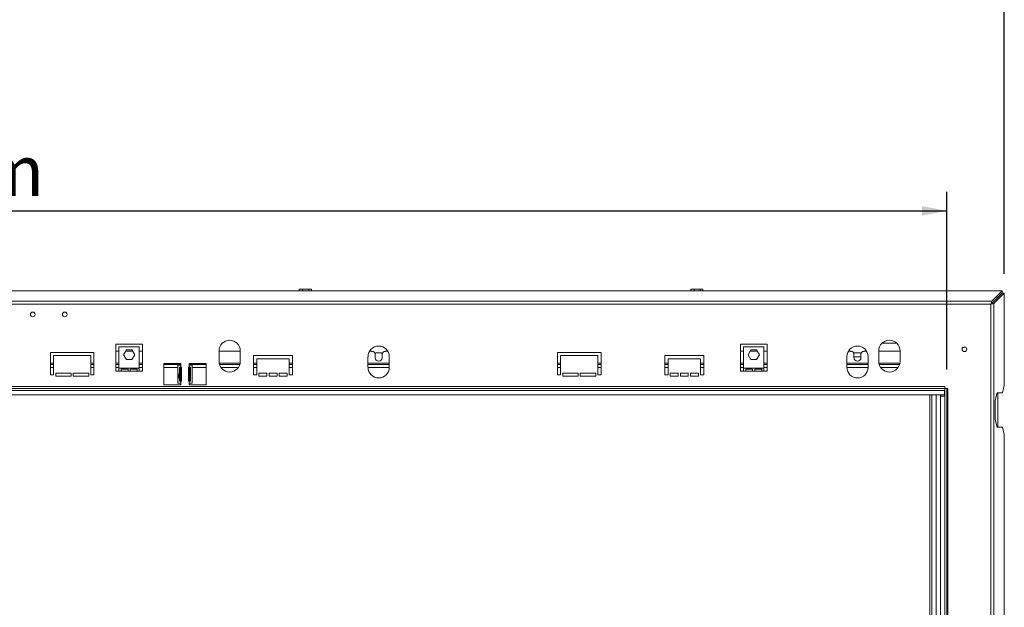
# Model space of a CAD drawing. Units: millimetres. Extents: x 0 to 5309, y 70 to 4026.
# Drawn here: x 1708 to 2736, y 2683 to 3297 of the extents above; entities that cross this region are included whole.
import ezdxf

# ---------------------------------------------------------------- set-up
doc = ezdxf.new("R2010")
doc.units = ezdxf.units.MM
doc.header["$LTSCALE"] = 20
doc.layers.add('FORMAT', color=7, linetype='Continuous')
doc.styles.add('SLDTEXTSTYLE0', font='TXT', dxfattribs={"width": 0.75})
doc.dimstyles.new('SLDDIMSTYLE0', dxfattribs={"dimtxt": 52.916667, "dimasz": 26, "dimexe": 0, "dimexo": 0.0625, "dimgap": 13.229167, "dimtad": 1, "dimdec": 0, "dimlfac": 0.9, "dimrnd": 1e-09, "dimzin": 12, "dimdsep": 46, "dimtxsty": 'SLDTEXTSTYLE0', "dimsah": 1, "dimcen": 0.09, "dimadec": 0, "dimazin": 3, "dimtfac": 1, "dimtdec": 0, "dimtofl": 0, "dimtmove": 0, "dimatfit": 3, "dimfxl": 0, "dimfrac": 2, "dimtolj": 1, "dimtzin": 12, "dimarcsym": 0})

# ---------------------------------------------------------------- blocks, each defined once
blk = doc.blocks.new('_D')
at = {"layer": 'FORMAT'}
for p, q in [((1492, 3514.6), (1481.3, 3514.6)), ((1481.3, 3514.6), (1481.3, 3415.8)), ((1673.6, 3514.6), (1684.4, 3514.6)), ((1684.4, 3514.6), (1684.4, 3415.8)), ((1634.1, 3503.7), (1587.9, 3426.7)), ((1481.3, 3415.8), (1492, 3415.8)), ((1684.4, 3415.8), (1673.6, 3415.8)), ((429.4, 3031.7), (429.4, 3354.5)), ((2736.1, 3031.7), (2736.1, 3354.5)), ((429.4, 3334.5), (2736.1, 3334.5))]:
    blk.add_line(p, q, dxfattribs=at)
for points in [[(429.4, 3334.5), (455.4, 3329.5), (455.4, 3339.5)], [(2736.1, 3334.5), (2710.1, 3339.5), (2710.1, 3329.5)]]:
    blk.add_solid(points, dxfattribs=at)
at = {"layer": 'FORMAT', "attachment_point": 1, "style": 'SLDTEXTSTYLE0'}
for s, insert, char_height in [('3', (1583.6, 3512.9), 37), ('"', (1638.4, 3494.2), 52.9), ('81', (1505.4, 3494.2), 52.92), ('4', (1611, 3463.6), 37), ('2076mm', (1438.5, 3402.7), 52.92)]:
    blk.add_mtext(s, dxfattribs=dict(at, insert=insert, char_height=char_height))
blk = doc.blocks.new('_D_1')
at = {"layer": 'FORMAT'}
for p, q in [((1493.1, 3277.6), (1482.3, 3277.6)), ((1482.3, 3277.6), (1482.3, 3178.8)), ((1674.7, 3277.6), (1685.4, 3277.6)), ((1685.4, 3277.6), (1685.4, 3178.8)), ((1635.1, 3266.7), (1589, 3189.7)), ((1482.3, 3178.8), (1493.1, 3178.8)), ((1685.4, 3178.8), (1674.7, 3178.8)), ((489.4, 2931.9), (489.4, 3117.5)), ((2676.1, 2931.9), (2676.1, 3117.5)), ((489.4, 3097.5), (2676.1, 3097.5))]:
    blk.add_line(p, q, dxfattribs=at)
for points in [[(489.4, 3097.5), (515.4, 3092.5), (515.4, 3102.5)], [(2676.1, 3097.5), (2650.1, 3102.5), (2650.1, 3092.5)]]:
    blk.add_solid(points, dxfattribs=at)
at = {"layer": 'FORMAT', "attachment_point": 1, "style": 'SLDTEXTSTYLE0'}
for s, insert, char_height in [('1', (1584.7, 3276), 37), ('"', (1639.4, 3257.3), 52.9), ('77', (1506.5, 3257.3), 52.92), ('2', (1612, 3226.6), 37), ('1968mm', (1439.5, 3165.8), 52.92)]:
    blk.add_mtext(s, dxfattribs=dict(at, insert=insert, char_height=char_height))

msp = doc.modelspace()

# ---------------------------------------------------------------- linework, layer by layer
at = {"color": 7, "linetype": 'Continuous', "lineweight": 15}
for p, q in [((431.6, 3014), (2733.9, 3014)), ((1999.7, 3014), (1999.7, 3015.4)), ((2011, 3015.8), (2000.6, 3015.8)), ((2003.3, 3014), (2003.3, 3015.4)), ((2009.7, 3014), (2009.7, 3015.4)), ((2011.6, 3015.8), (2011, 3015.8)), ((2012.5, 3014), (2012.5, 3015.4)), ((2408.6, 3014), (2408.6, 3015.4)), ((2419.9, 3015.8), (2409.5, 3015.8)), ((2412.2, 3014), (2412.2, 3015.4)), ((2418.6, 3014), (2418.6, 3015.4)), ((2420.4, 3015.8), (2419.9, 3015.8)), ((2421.4, 3014), (2421.4, 3015.4)), ((2723, 3003.1), (2733.9, 3014)), ((2733.9, 3014), (2733.9, 3011.8)), ((2723, 3003.1), (442.5, 3003.1)), ((2723, 3000.9), (2733.9, 3011.8)), ((2723, 3003.1), (2723, 3000.9)), ((2723.1, 3000.9), (2734, 3011.7)), ((2725.2, 3000.9), (2736.1, 3011.7)), ((2736.1, 3011.7), (2734, 3011.7)), ((2736.1, 3011.7), (2736.1, 2915.1)), ((2722.2, 3000.1), (443.3, 3000.1)), ((2722.2, 2212.6), (2722.2, 3000.1)), ((2725.2, 3000.9), (2723.1, 3000.9)), ((2725.2, 2211.8), (2725.2, 3000.9)), ((1808.3, 2958.3), (1808.3, 2930.2)), ((1836.1, 2958.3), (1808.3, 2958.3)), ((1811.6, 2955.5), (1811.6, 2933.1)), ((1832.8, 2955.5), (1811.6, 2955.5)), ((1819.3, 2952.2), (1816.4, 2947.1)), ((1825.1, 2952.2), (1819.3, 2952.2)), ((1828, 2947.1), (1825.1, 2952.2)), ((1832.8, 2933.1), (1832.8, 2955.5)), ((1836.1, 2930.2), (1836.1, 2958.3)), ((1916.1, 2940.2), (1916.1, 2951.3)), ((1938.3, 2951.3), (1938.3, 2940.2)), ((2460.5, 2958.3), (2460.5, 2930.2)), ((2488.3, 2958.3), (2460.5, 2958.3)), ((2463.9, 2955.5), (2463.9, 2933.1)), ((2485, 2955.5), (2463.9, 2955.5)), ((2471.5, 2952.2), (2468.6, 2947.1)), ((2477.3, 2952.2), (2471.5, 2952.2)), ((2480.3, 2947.1), (2477.3, 2952.2)), ((2485, 2933.1), (2485, 2955.5)), ((2488.3, 2930.2), (2488.3, 2958.3)), ((2605, 2940.2), (2605, 2951.3)), ((2608.5, 2959.4), (2623.7, 2959.4)), ((2627.2, 2951.3), (2627.2, 2940.2)), ((1785.5, 2949.7), (1740, 2949.7)), ((1740, 2949.7), (1740, 2926.3)), ((1743.3, 2926.3), (1743.3, 2946.3)), ((1743.3, 2946.3), (1782.2, 2946.3)), ((1782.2, 2946.3), (1782.2, 2926.3)), ((1785.5, 2926.3), (1785.5, 2949.7)), ((1811.6, 2950.8), (1808.3, 2950.8)), ((1816.4, 2947.1), (1819.3, 2942.1)), ((1825.9, 2950.8), (1818.5, 2950.8)), ((1819.3, 2942.1), (1825.1, 2942.1)), ((1825.1, 2942.1), (1828, 2947.1)), ((1836.1, 2950.8), (1832.8, 2950.8)), ((1938.3, 2950.8), (1916.1, 2950.8)), ((1992.8, 2946.3), (1952.2, 2946.3)), ((1952.2, 2946.3), (1952.2, 2926.3)), ((1955.5, 2926.3), (1955.5, 2943)), ((1955.5, 2943), (1989.4, 2943)), ((1989.4, 2943), (1989.4, 2926.3)), ((1992.8, 2926.3), (1992.8, 2946.3)), ((2071.6, 2934.1), (2071.6, 2945.2)), ((2075.8, 2950.8), (2073.1, 2950.8)), ((2079.1, 2947.9), (2079.8, 2949.2)), ((2079.1, 2947.4), (2079.1, 2944.1)), ((2079.8, 2949.2), (2085.7, 2949.2)), ((2085.7, 2949.2), (2086.4, 2947.9)), ((2086.4, 2944.1), (2086.4, 2947.4)), ((2092.4, 2950.8), (2089.7, 2950.8)), ((2093.9, 2945.2), (2093.9, 2934.1)), ((2315, 2949.7), (2269.4, 2949.7)), ((2269.4, 2949.7), (2269.4, 2926.3)), ((2272.8, 2926.3), (2272.8, 2946.3)), ((2272.8, 2946.3), (2311.7, 2946.3)), ((2311.7, 2946.3), (2311.7, 2926.3)), ((2315, 2926.3), (2315, 2949.7)), ((2422.2, 2946.3), (2381.7, 2946.3)), ((2381.7, 2946.3), (2381.7, 2926.3)), ((2385, 2926.3), (2385, 2943)), ((2385, 2943), (2418.9, 2943)), ((2418.9, 2943), (2418.9, 2926.3)), ((2422.2, 2926.3), (2422.2, 2946.3)), ((2463.9, 2950.8), (2460.5, 2950.8)), ((2468.6, 2947.1), (2471.5, 2942.1)), ((2478.2, 2950.8), (2470.7, 2950.8)), ((2471.5, 2942.1), (2477.3, 2942.1)), ((2477.3, 2942.1), (2480.3, 2947.1)), ((2488.3, 2950.8), (2485, 2950.8)), ((2571.6, 2934.1), (2571.6, 2945.2)), ((2575.8, 2950.8), (2573.1, 2950.8)), ((2579.1, 2947.9), (2579.8, 2949.2)), ((2579.1, 2947.4), (2579.1, 2944.1)), ((2586.4, 2945.2), (2579.1, 2945.2)), ((2579.8, 2949.2), (2585.7, 2949.2)), ((2585.7, 2949.2), (2586.4, 2947.9)), ((2586.4, 2944.1), (2586.4, 2947.4)), ((2592.4, 2950.8), (2589.7, 2950.8)), ((2593.9, 2945.2), (2593.9, 2934.1)), ((2627.2, 2950.8), (2605, 2950.8)), ((1743.3, 2936.9), (1740, 2936.9)), ((1785.5, 2936.9), (1782.2, 2936.9)), ((1811.6, 2936.9), (1808.3, 2936.9)), ((1811.6, 2933.1), (1811.6, 2930.2)), ((1832.8, 2933.1), (1811.6, 2933.1)), ((1821.1, 2932), (1813.9, 2932)), ((1813.9, 2932), (1813.9, 2930.2)), ((1821.1, 2930.2), (1821.1, 2932)), ((1830.5, 2932), (1823.3, 2932)), ((1823.3, 2932), (1823.3, 2930.2)), ((1830.5, 2930.2), (1830.5, 2932)), ((1836.1, 2936.9), (1832.8, 2936.9)), ((1832.8, 2930.2), (1832.8, 2933.1)), ((1858.3, 2938), (1876.1, 2938)), ((1858.3, 2915.8), (1858.3, 2938)), ((1876.1, 2936.9), (1858.3, 2936.9)), ((1873, 2936.3), (1873, 2928.8)), ((1876.1, 2936.3), (1873, 2936.3)), ((1874.7, 2934.1), (1876.1, 2934.1)), ((1874.7, 2919.7), (1874.7, 2934.1)), ((1875.7, 2919.7), (1875.7, 2934.1)), ((1876.1, 2938), (1876.1, 2936.3)), ((1876.1, 2936.3), (1876.1, 2934.1)), ((1876.9, 2934.1), (1876.1, 2934.1)), ((1876.9, 2919.7), (1876.9, 2934.1)), ((1885, 2934.1), (1884.1, 2934.1)), ((1884.1, 2934.1), (1884.1, 2919.7)), ((1885, 2938), (1902.8, 2938)), ((1885, 2936.3), (1885, 2938)), ((1902.8, 2936.9), (1885, 2936.9)), ((1885, 2934.1), (1885, 2936.3)), ((1888.1, 2936.3), (1885, 2936.3)), ((1885, 2934.1), (1886.4, 2934.1)), ((1885.4, 2934.1), (1885.4, 2919.7)), ((1886.4, 2934.1), (1886.4, 2919.7)), ((1888.1, 2917.4), (1888.1, 2936.3)), ((1902.8, 2938), (1902.8, 2915.8)), ((1937.8, 2936.9), (1916.6, 2936.9)), ((1955.5, 2936.9), (1952.2, 2936.9)), ((1992.8, 2936.9), (1989.4, 2936.9)), ((2093.9, 2936.9), (2071.6, 2936.9)), ((2272.8, 2936.9), (2269.4, 2936.9)), ((2315, 2936.9), (2311.7, 2936.9)), ((2385, 2936.9), (2381.7, 2936.9)), ((2422.2, 2936.9), (2418.9, 2936.9)), ((2463.9, 2936.9), (2460.5, 2936.9)), ((2463.9, 2933.1), (2463.9, 2930.2)), ((2485, 2933.1), (2463.9, 2933.1)), ((2473.3, 2932), (2466.1, 2932)), ((2466.1, 2932), (2466.1, 2930.2)), ((2473.3, 2930.2), (2473.3, 2932)), ((2482.8, 2932), (2475.5, 2932)), ((2475.5, 2932), (2475.5, 2930.2)), ((2482.8, 2930.2), (2482.8, 2932)), ((2488.3, 2936.9), (2485, 2936.9)), ((2485, 2930.2), (2485, 2933.1)), ((2593.9, 2936.9), (2571.6, 2936.9)), ((2626.7, 2936.9), (2605.5, 2936.9)), ((1740, 2926.3), (1743.3, 2926.3)), ((1761.7, 2928), (1745.5, 2928)), ((1745.5, 2928), (1745.5, 2924.7)), ((1745.5, 2924.7), (1761.7, 2924.7)), ((1761.7, 2924.7), (1761.7, 2928)), ((1780, 2928), (1763.9, 2928)), ((1763.9, 2928), (1763.9, 2924.7)), ((1763.9, 2924.7), (1780, 2924.7)), ((1780, 2924.7), (1780, 2928)), ((1782.2, 2926.3), (1785.5, 2926.3)), ((1808.3, 2930.2), (1811.6, 2930.2)), ((1813.9, 2930.2), (1811.6, 2930.2)), ((1813.9, 2930.2), (1821.1, 2930.2)), ((1823.3, 2930.2), (1821.1, 2930.2)), ((1823.3, 2930.2), (1830.5, 2930.2)), ((1832.8, 2930.2), (1830.5, 2930.2)), ((1832.8, 2930.2), (1836.1, 2930.2)), ((1873, 2928.8), (1873, 2921.6)), ((1873, 2921.6), (1873, 2917.4)), ((1952.2, 2926.3), (1955.5, 2926.3)), ((1966.1, 2928), (1957.8, 2928)), ((1957.8, 2928), (1957.8, 2924.7)), ((1957.8, 2924.7), (1966.1, 2924.7)), ((1966.1, 2924.7), (1966.1, 2928)), ((1976.7, 2928), (1968.3, 2928)), ((1968.3, 2928), (1968.3, 2924.7)), ((1968.3, 2924.7), (1976.7, 2924.7)), ((1976.7, 2924.7), (1976.7, 2928)), ((1987.2, 2928), (1978.9, 2928)), ((1978.9, 2928), (1978.9, 2924.7)), ((1978.9, 2924.7), (1987.2, 2924.7)), ((1987.2, 2924.7), (1987.2, 2928)), ((1989.4, 2926.3), (1992.8, 2926.3)), ((2269.4, 2926.3), (2272.8, 2926.3)), ((2291.1, 2928), (2275, 2928)), ((2275, 2928), (2275, 2924.7)), ((2275, 2924.7), (2291.1, 2924.7)), ((2291.1, 2924.7), (2291.1, 2928)), ((2309.4, 2928), (2293.3, 2928)), ((2293.3, 2928), (2293.3, 2924.7)), ((2293.3, 2924.7), (2309.4, 2924.7)), ((2309.4, 2924.7), (2309.4, 2928)), ((2311.7, 2926.3), (2315, 2926.3)), ((2381.7, 2926.3), (2385, 2926.3)), ((2395.5, 2928), (2387.2, 2928)), ((2387.2, 2928), (2387.2, 2924.7)), ((2387.2, 2924.7), (2395.5, 2924.7)), ((2395.5, 2924.7), (2395.5, 2928)), ((2406.1, 2928), (2397.8, 2928)), ((2397.8, 2928), (2397.8, 2924.7)), ((2397.8, 2924.7), (2406.1, 2924.7)), ((2406.1, 2924.7), (2406.1, 2928)), ((2416.7, 2928), (2408.3, 2928)), ((2408.3, 2928), (2408.3, 2924.7)), ((2408.3, 2924.7), (2416.7, 2924.7)), ((2416.7, 2924.7), (2416.7, 2928)), ((2418.9, 2926.3), (2422.2, 2926.3)), ((2460.5, 2930.2), (2463.9, 2930.2)), ((2466.1, 2930.2), (2463.9, 2930.2)), ((2466.1, 2930.2), (2473.3, 2930.2)), ((2475.5, 2930.2), (2473.3, 2930.2)), ((2475.5, 2930.2), (2482.8, 2930.2)), ((2485, 2930.2), (2482.8, 2930.2)), ((2485, 2930.2), (2488.3, 2930.2)), ((2673.9, 2914.1), (491.6, 2914.1)), ((2673.9, 2911.9), (491.6, 2911.9)), ((1876.1, 2915.8), (1858.3, 2915.8)), ((1873, 2917.4), (1876.1, 2917.4)), ((1876.1, 2919.7), (1874.7, 2919.7)), ((1876.1, 2919.7), (1876.1, 2917.4)), ((1876.1, 2919.7), (1876.9, 2919.7)), ((1876.1, 2917.4), (1876.1, 2915.8)), ((1884.1, 2919.7), (1885, 2919.7)), ((1885, 2917.4), (1885, 2919.7)), ((1886.4, 2919.7), (1885, 2919.7)), ((1885, 2915.8), (1885, 2917.4)), ((1885, 2917.4), (1888.1, 2917.4)), ((1902.8, 2915.8), (1885, 2915.8)), ((2673.9, 2911.9), (2673.9, 2914.1)), ((2677.2, 2912), (2673.9, 2912)), ((2673.9, 2909.7), (2673.9, 2911.9)), ((2673.9, 2911.9), (2673.9, 2904.1)), ((2673.9, 2911.9), (2676.1, 2911.9)), ((2676.1, 2911.9), (2676.1, 2300.8)), ((2677.2, 2911.9), (2676.1, 2911.9)), ((2677.2, 2300.7), (2677.2, 2912)), ((2734.1, 2907.3), (2736.1, 2915.1)), ((491.8, 2909.7), (2673.8, 2909.7)), ((491.8, 2905.2), (2673.8, 2905.2)), ((2658.3, 2905.2), (2658.3, 2307.4)), ((2660.5, 2307.4), (2660.5, 2905.2)), ((2669.4, 2905.2), (2669.4, 2904.1)), ((2673.9, 2904.1), (2669.4, 2904.1)), ((2669.4, 2904.1), (2669.4, 2303)), ((2673.8, 2905.2), (2673.8, 2909.7)), ((2673.9, 2909.7), (2673.8, 2909.7)), ((2673.8, 2909.1), (2673.9, 2909.1)), ((2673.9, 2904.1), (2673.9, 2303)), ((2726.6, 2899.5), (2728.6, 2907.3)), ((2726.6, 2899.5), (2726.6, 2879.5)), ((2734.1, 2907.3), (2728.6, 2907.3)), ((2729.4, 2907.3), (2729.4, 2871.7)), ((2728.6, 2871.7), (2726.6, 2879.5)), ((2728.6, 2871.7), (2734.1, 2871.7)), ((2736.1, 2864), (2734.1, 2871.7)), ((2736.1, 2864), (2736.1, 2348.7))]:
    msp.add_line(p, q, dxfattribs=at)
at = {"color": 8, "linetype": 'Continuous', "lineweight": 15}
for p, q in [((1743.3, 2938.3), (1740, 2938.3)), ((1743.3, 2933.8), (1740, 2933.8)), ((1785.5, 2938.3), (1782.2, 2938.3)), ((1785.5, 2933.8), (1782.2, 2933.8)), ((1811.6, 2938.3), (1808.3, 2938.3)), ((1811.6, 2933.8), (1808.3, 2933.8)), ((1836.1, 2938.3), (1832.8, 2938.3)), ((1836.1, 2933.8), (1832.8, 2933.8)), ((1873, 2933.8), (1858.3, 2933.8)), ((1876.9, 2933.8), (1875.7, 2933.8)), ((1885.4, 2933.8), (1884.1, 2933.8)), ((1902.8, 2933.8), (1888.1, 2933.8)), ((1938.1, 2938.3), (1916.3, 2938.3)), ((1936.3, 2933.8), (1918.1, 2933.8)), ((1955.5, 2938.3), (1952.2, 2938.3)), ((1955.5, 2933.8), (1952.2, 2933.8)), ((1992.8, 2938.3), (1989.4, 2938.3)), ((1992.8, 2933.8), (1989.4, 2933.8)), ((2093.9, 2938.3), (2071.6, 2938.3)), ((2093.9, 2933.8), (2071.6, 2933.8)), ((2272.8, 2938.3), (2269.4, 2938.3)), ((2272.8, 2933.8), (2269.4, 2933.8)), ((2315, 2938.3), (2311.7, 2938.3)), ((2315, 2933.8), (2311.7, 2933.8)), ((2385, 2938.3), (2381.7, 2938.3)), ((2385, 2933.8), (2381.7, 2933.8)), ((2422.2, 2938.3), (2418.9, 2938.3)), ((2422.2, 2933.8), (2418.9, 2933.8)), ((2463.9, 2938.3), (2460.5, 2938.3)), ((2463.9, 2933.8), (2460.5, 2933.8)), ((2488.3, 2938.3), (2485, 2938.3)), ((2488.3, 2933.8), (2485, 2933.8)), ((2593.9, 2938.3), (2571.6, 2938.3)), ((2593.9, 2933.8), (2571.6, 2933.8)), ((2627, 2938.3), (2605.1, 2938.3)), ((2625.2, 2933.8), (2607, 2933.8)), ((2665, 2307.4), (2665, 2905.2))]:
    msp.add_line(p, q, dxfattribs=at)
at = {"color": 7, "linetype": 'Continuous', "lineweight": 15, "flags": 128}
for points in [[(2011.7, 3015.8), (2011.6, 3015.8), (2011.6, 3015.8)], [(2420.6, 3015.8), (2420.5, 3015.8), (2420.4, 3015.8)]]:
    msp.add_lwpolyline(points, dxfattribs=at)
at = {"color": 7, "linetype": 'Continuous', "lineweight": 15}
for centre, radius in [((1721.6, 2989.4), 2.44), ((1755, 2989.4), 2.44), ((2694.5, 2953), 2.44), ((2694.5, 2953), 2.33)]:
    msp.add_circle(centre, radius, dxfattribs=at)
for centre, radius, start, end in [((2000.6, 3014.3), 1.5, 90, 117.5906), ((2011.6, 3014.3), 1.5, 62.517, 81.2623), ((2409.5, 3014.3), 1.5, 90, 117.5906), ((2420.4, 3014.3), 1.5, 62.517, 81.2623), ((1927.2, 2951.3), 11.1, 0, 180), ((2616.1, 2951.3), 11.1, 0, 180), ((2082.8, 2945.2), 11.1, 0, 180), ((2582.8, 2945.2), 11.1, 0, 180), ((2693.9, 2957.3), 2.44, 255.9012, 301.5911), ((2693.9, 2957.3), 2.33, 258.7133, 298.779), ((2075.8, 2947.4), 3.33, 0, 90), ((2082.8, 2944.1), 3.61, 180, 0), ((2089.7, 2947.4), 3.33, 90, 180), ((2575.8, 2947.4), 3.33, 0, 90), ((2582.8, 2944.1), 3.61, 180, 0), ((2589.7, 2947.4), 3.33, 90, 180), ((1927.2, 2940.2), 11.1, 180, 0), ((2082.8, 2934.1), 11.1, 180, 0), ((2582.8, 2934.1), 11.1, 180, 0), ((2616.1, 2940.2), 11.1, 180, 0)]:
    msp.add_arc(centre, radius, start, end, dxfattribs=at)
for points, knots in [([(1999.7, 3015.4), (1999.9, 3015.5), (2000.8, 3015.9), (2002.1, 3015.9), (2003.1, 3015.5), (2003.3, 3015.4)], [0, 0, 0, 0, 0.192814, 0.760965, 1, 1, 1, 1]), ([(1999.9, 3015.6), (1999.9, 3015.5), (1999.8, 3015.5), (1999.7, 3015.5), (1999.7, 3015.4)], [0, 0, 0, 0, 0.645157, 1, 1, 1, 1]), ([(2003.3, 3015.4), (2003.7, 3015.5), (2005.3, 3015.9), (2007.5, 3015.9), (2009.2, 3015.5), (2009.7, 3015.4)], [0, 0, 0, 0, 0.1928139, 0.7609648, 1, 1, 1, 1]), ([(2009.7, 3015.4), (2009.8, 3015.4), (2010, 3015.6), (2010.4, 3015.8), (2011.1, 3015.8), (2011.8, 3015.8), (2012.2, 3015.7), (2012.5, 3015.5), (2012.5, 3015.4)], [0, 0, 0, 0, 0.013048, 0.26543, 0.499864, 0.732266, 0.967436, 1, 1, 1, 1]), ([(2408.6, 3015.4), (2408.8, 3015.5), (2409.7, 3015.9), (2411, 3015.9), (2411.9, 3015.5), (2412.2, 3015.4)], [0, 0, 0, 0, 0.192814, 0.760965, 1, 1, 1, 1]), ([(2408.8, 3015.6), (2408.8, 3015.5), (2408.7, 3015.5), (2408.6, 3015.5), (2408.6, 3015.4)], [0, 0, 0, 0, 0.645157, 1, 1, 1, 1]), ([(2412.2, 3015.4), (2412.6, 3015.5), (2414.2, 3015.9), (2416.4, 3015.9), (2418.1, 3015.5), (2418.6, 3015.4)], [0, 0, 0, 0, 0.192814, 0.760965, 1, 1, 1, 1]), ([(2418.6, 3015.4), (2418.6, 3015.4), (2418.9, 3015.6), (2419.3, 3015.8), (2420, 3015.8), (2420.6, 3015.8), (2421.1, 3015.7), (2421.3, 3015.5), (2421.4, 3015.4)], [0, 0, 0, 0, 0.013048, 0.26543, 0.499864, 0.732266, 0.967436, 1, 1, 1, 1]), ([(2722.2, 3000.1), (2722.3, 3000.5), (2722.5, 3001.2), (2722.7, 3002.1), (2722.9, 3002.8), (2723, 3003), (2723, 3003.1)], [0, 0, 0, 0, 0.277579, 0.545454, 0.807407, 1, 1, 1, 1]), ([(2725.2, 3000.9), (2725.1, 3000.8), (2724.9, 3000.7), (2724.2, 3000.6), (2723.3, 3000.3), (2722.6, 3000.2), (2722.2, 3000.1)], [0, 0, 0, 0, 0.2333501, 0.4776423, 0.7331214, 1, 1, 1, 1]), ([(2723.1, 3000.9), (2723, 3000.8), (2723, 3000.7), (2722.8, 3000.5), (2722.5, 3000.3), (2722.3, 3000.2), (2722.2, 3000.1)], [0, 0, 0, 0, 0.21709, 0.455056, 0.715595, 1, 1, 1, 1]), ([(2722.2, 3000.1), (2722.3, 3000.2), (2722.5, 3000.4), (2722.7, 3000.7), (2722.9, 3000.9), (2723, 3000.9), (2723, 3000.9)], [0, 0, 0, 0, 0.319002, 0.612152, 0.853921, 1, 1, 1, 1]), ([(1873, 2928.8), (1873, 2928.6), (1873.1, 2928.1), (1873.5, 2927.2), (1873.8, 2926.2), (1873.9, 2925.2), (1873.8, 2924.1), (1873.5, 2923.1), (1873.1, 2922.3), (1873, 2921.9), (1873, 2921.6)], [0, 0, 0, 0, 0.148236, 0.276074, 0.390175, 0.499939, 0.620662, 0.75046, 0.852864, 1, 1, 1, 1])]:
    msp.add_open_spline(points, degree=3, knots=knots, dxfattribs=at)

# ---------------------------------------------------------------- dimensions: what is measured, and where the dimension line sits
at = {"layer": 'FORMAT'}
dim = msp.add_linear_dim(base=(2736.1, 3334.5), p1=(429.4, 3011.7), p2=(2736.1, 3011.7), dimstyle='SLDDIMSTYLE0', dxfattribs=at)
dim.commit()
dim.dimension.update_dxf_attribs({"geometry": '_D', "text_midpoint": (1582.8, 3334.5), "dimtype": 160})
dim = msp.add_linear_dim(base=(2676.1, 3097.5), p1=(489.4, 2911.9), p2=(2676.1, 2911.9), angle=0, dimstyle='SLDDIMSTYLE0', dxfattribs=at)
dim.commit()
dim.dimension.update_dxf_attribs({"geometry": '_D_1', "text_midpoint": (1583.9, 3097.5), "dimtype": 160})

doc.saveas('drawing.dxf')
